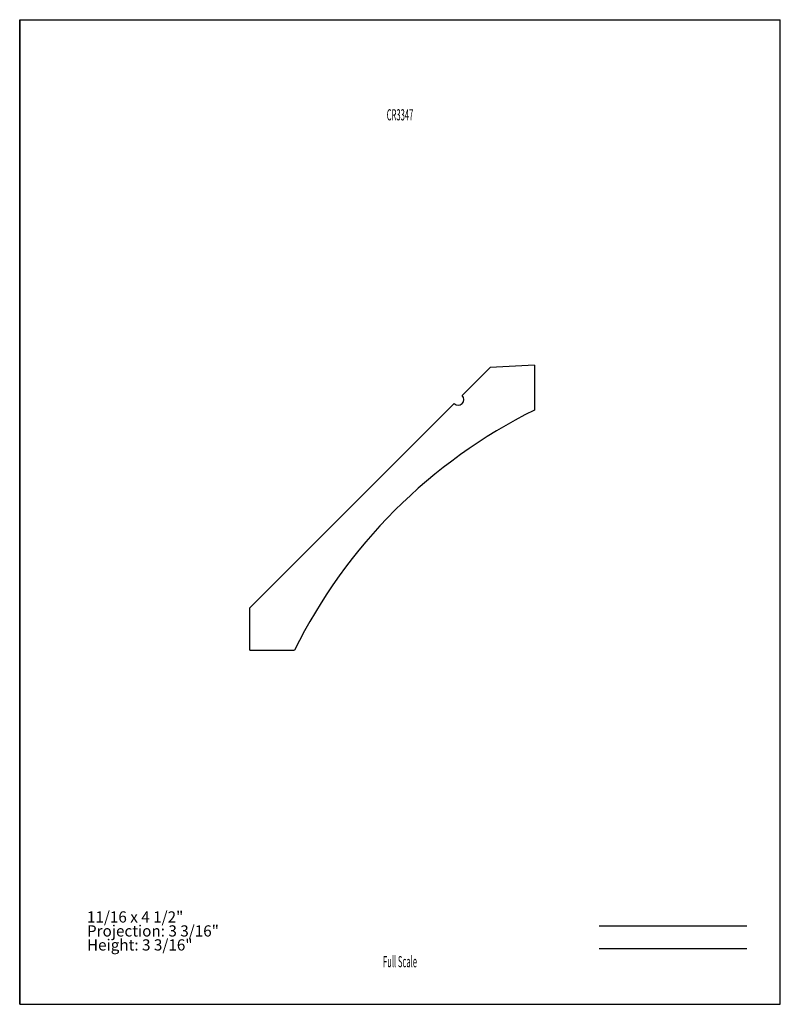
# Model space of a CAD drawing. Units: inches. Extents: x -4.3 to 4.2, y -5.5 to 5.5.
import ezdxf
from ezdxf.enums import TextEntityAlignment as Align

# ---------------------------------------------------------------- set-up
doc = ezdxf.new("R2010")
doc.units = ezdxf.units.IN
doc.header["$MEASUREMENT"] = 0
doc.linetypes.add('Continuous2', pattern=[0])
doc.layers.add('Unnamed Level 1', color=1, linetype='Continuous')
doc.styles.add('MCStick_A0.500000_S0.000000', font='Simplex', dxfattribs={"width": 0.5})
doc.styles.add('MCStick_A0.700000_S0.000000', font='Simplex', dxfattribs={"width": 0.7})

msp = doc.modelspace()

# ---------------------------------------------------------------- linework, layer by layer
at = {"layer": 'Unnamed Level 1', "color": 18, "linetype": 'Continuous2', "lineweight": -3, "true_color": 0x000000}
for p, q in [((-4.25, -5.5), (-4.25, 5.5)), ((-4.25, 5.5), (4.25, 5.5)), ((4.25, -5.5), (4.25, 5.5)), ((-4.25, 5.5), (-4.25, -5.5)), ((1.006, 1.613), (0.694, 1.3)), ((1.504, 1.639), (1.006, 1.613)), ((1.504, 1.639), (1.504, 1.139)), ((0.605, 1.212), (-1.678, -1.071)), ((-1.678, -1.543), (-1.678, -1.071)), ((-1.678, -1.543), (-1.178, -1.543)), ((-4.25, -5.5), (4.25, -5.5)), ((-4.25, -5.5), (4.25, -5.5))]:
    msp.add_line(p, q, dxfattribs=at)
at = {"layer": 'Unnamed Level 1', "color": 176, "linetype": 'Continuous2', "lineweight": -3, "true_color": 0x000080}
for p, q in [((2.226, -4.625), (3.875, -4.625)), ((2.226, -4.875), (3.875, -4.875))]:
    msp.add_line(p, q, dxfattribs=at)
at = {"layer": 'Unnamed Level 1', "color": 18, "linetype": 'Continuous2', "lineweight": -3, "true_color": 0x000000}
for centre, radius, start, end in [((0.65, 1.256), 0.0625, 225, 45), ((4.122, -4.161), 5.911, 116.2855, 153.7144)]:
    msp.add_arc(centre, radius, start, end, dxfattribs=at)

# ---------------------------------------------------------------- texts
at = {"layer": 'Unnamed Level 1', "color": 176, "linetype": 'Continuous2', "lineweight": -3, "true_color": 0x000080, "style": 'MCStick_A0.500000_S0.000000', "width": 0.5}
msp.add_text('CR3347', height=0.125, dxfattribs=at).set_placement((0, 4.5), align=Align.TOP_CENTER)
msp.add_text('Full Scale', height=0.125, dxfattribs=at).set_placement((0, -5.125), align=Align.BOTTOM_CENTER)
at = {"layer": 'Unnamed Level 1', "color": 5, "linetype": 'Continuous2', "lineweight": -3, "true_color": 0x0000ff, "insert": (-3.498, -4.938), "char_height": 0.125, "width": 1.74809, "attachment_point": 7, "line_spacing_factor": 0.75, "style": 'MCStick_A0.700000_S0.000000'}
msp.add_mtext('11/16 x 4 1/2"^M\\PProjection: 3 3/16"^M\\PHeight: 3 3/16"', dxfattribs=at)

doc.saveas('drawing.dxf')
